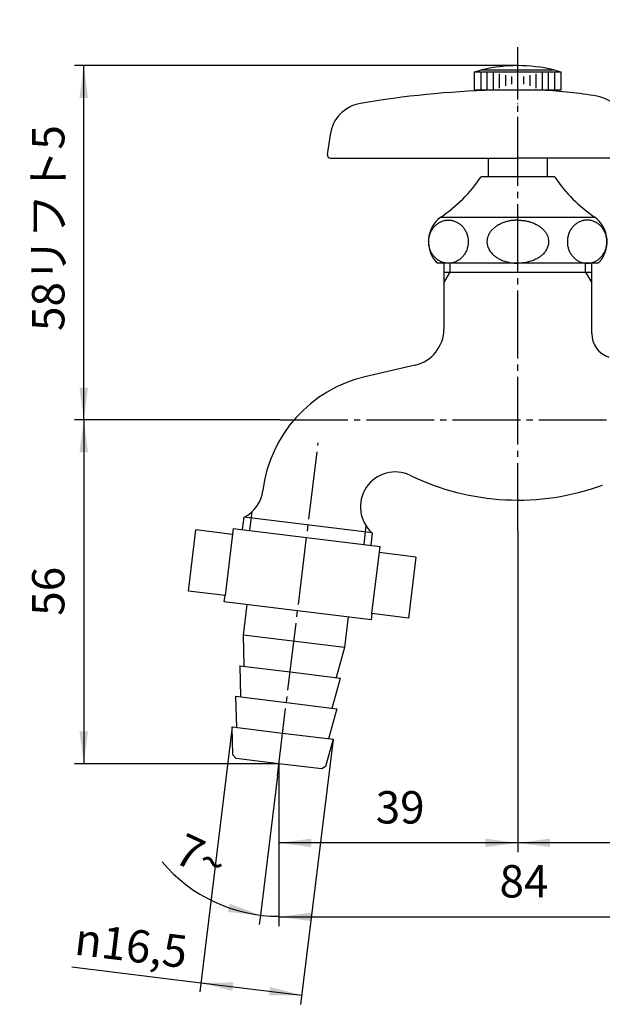
# Model space of a CAD drawing. Units: inches. Extents: x 0 to 315, y 0 to 446.
# Drawn here: x 126 to 221, y 81 to 240 of the extents above; entities that cross this region are included whole.
import ezdxf

# ---------------------------------------------------------------- set-up
doc = ezdxf.new("R2010")
doc.units = ezdxf.units.IN
doc.linetypes.add('DASH_CENTER', pattern=[14, 11, -1, 1, -1])
doc.linetypes.add('PHANTOM', pattern=[13, 10, -1, 0, -1, 0, -1])
doc.layers.add('1', color=7, linetype='Continuous')
doc.styles.add('CONVERTER_1', font='msmincho.ttc', dxfattribs={"width": 0.89})
doc.styles.add('CONVERTER_2', font='txt.shx', dxfattribs={"width": 0.9})
doc.dimstyles.new('ME10_DIM_0', dxfattribs={"dimtxt": 5.25, "dimasz": 5.25, "dimexe": 1.5, "dimexo": 0, "dimtad": 1, "dimdsep": 46, "dimtxsty": 'CONVERTER_2', "dimsah": 1, "dimcen": 0.09, "dimclrd": 2, "dimclre": 2, "dimclrt": 7, "dimadec": 0, "dimazin": 0, "dimtfac": 1, "dimtdec": 4, "dimtmove": 0, "dimatfit": 3, "dimfxl": 1, "dimtolj": 1, "dimtzin": 0, "dimarcsym": 0})
doc.dimstyles.new('ME10_DIM_1', dxfattribs={"dimtxt": 5.25, "dimasz": 5.25, "dimexe": 1.5, "dimexo": 0, "dimtad": 1, "dimdsep": 46, "dimtxsty": 'CONVERTER_1', "dimsah": 1, "dimcen": 0.09, "dimclrd": 2, "dimclre": 2, "dimclrt": 7, "dimadec": 0, "dimazin": 0, "dimtfac": 1, "dimtdec": 4, "dimtmove": 0, "dimatfit": 3, "dimfxl": 1, "dimtolj": 1, "dimtzin": 0, "dimarcsym": 0})
doc.dimstyles.new('ME10_DIM_2', dxfattribs={"dimtxt": 5.25, "dimasz": 5.25, "dimexe": 1.5, "dimexo": 0, "dimtad": 1, "dimdec": 0, "dimdsep": 46, "dimtxsty": 'CONVERTER_2', "dimsah": 1, "dimcen": 0.09, "dimclrd": 2, "dimclre": 2, "dimclrt": 7, "dimadec": 0, "dimazin": 0, "dimtfac": 1, "dimtdec": 4, "dimtmove": 0, "dimatfit": 3, "dimfxl": 1, "dimtolj": 1, "dimtzin": 0, "dimarcsym": 0})
doc.dimstyles.new('ME10_DIM_3', dxfattribs={"dimtxt": 5.25, "dimasz": 5.25, "dimexe": 1.5, "dimexo": 0, "dimtad": 1, "dimdsep": 46, "dimtxsty": 'CONVERTER_2', "dimsah": 1, "dimcen": 0.09, "dimclrd": 2, "dimclre": 2, "dimclrt": 7, "dimadec": 0, "dimazin": 0, "dimtfac": 1, "dimtdec": 4, "dimtmove": 0, "dimatfit": 3, "dimfxl": 1, "dimtolj": 1, "dimtzin": 0, "dimarcsym": 0})
doc.dimstyles.new('ME10_DIM_4', dxfattribs={"dimtxt": 5.25, "dimasz": 5.25, "dimexe": 1.5, "dimexo": 0, "dimtad": 1, "dimdsep": 46, "dimtxsty": 'CONVERTER_2', "dimsah": 1, "dimcen": 0.09, "dimclrd": 2, "dimclre": 2, "dimclrt": 7, "dimadec": 0, "dimazin": 0, "dimtfac": 1, "dimtdec": 4, "dimtmove": 0, "dimatfit": 3, "dimfxl": 1, "dimtolj": 1, "dimtzin": 0, "dimarcsym": 0})
doc.dimstyles.new('ME10_DIM_7', dxfattribs={"dimtxt": 5.25, "dimasz": 5.25, "dimexe": 1.5, "dimexo": 0, "dimtad": 1, "dimdec": 0, "dimdsep": 46, "dimtxsty": 'CONVERTER_2', "dimsah": 1, "dimcen": 0.09, "dimclrd": 2, "dimclre": 2, "dimclrt": 7, "dimadec": 0, "dimazin": 0, "dimtfac": 1, "dimtdec": 4, "dimtmove": 0, "dimatfit": 3, "dimfxl": 1, "dimtolj": 1, "dimtzin": 0, "dimarcsym": 0})
doc.dimstyles.new('ME10_DIM_8', dxfattribs={"dimtxt": 5.25, "dimasz": 5.25, "dimexe": 1.5, "dimexo": 0, "dimtad": 1, "dimdsep": 46, "dimtxsty": 'CONVERTER_2', "dimblk2": 'NONE', "dimsah": 1, "dimcen": 0.09, "dimclrd": 2, "dimclre": 2, "dimclrt": 7, "dimadec": 0, "dimazin": 0, "dimtfac": 1, "dimtdec": 4, "dimtmove": 0, "dimatfit": 3, "dimfxl": 1, "dimtolj": 1, "dimtzin": 0, "dimarcsym": 0})

# ---------------------------------------------------------------- blocks, each defined once
blk = doc.blocks.new('21-1A', base_point=(322.37, 164.47))
at = {"color": 7, "linetype": 'Continuous'}
blk.add_open_spline([(72.85, 224.24), (72.92, 224.43), (73.07, 224.81), (73.32, 225.36), (73.62, 225.88), (73.97, 226.37), (74.35, 226.83), (74.76, 227.25), (75.21, 227.63), (75.69, 227.96), (76.19, 228.24), (76.71, 228.48), (77.25, 228.67), (77.81, 228.8), (78.37, 228.88), (78.93, 228.91), (79.5, 228.88), (80.06, 228.8), (80.61, 228.67), (81.15, 228.48), (81.67, 228.24), (82.2, 227.95), (82.71, 227.58), (83.18, 227.18), (83.57, 226.77), (83.91, 226.35), (84.24, 225.88), (84.55, 225.36), (84.79, 224.81), (84.94, 224.43), (85.01, 224.24)], degree=3, knots=[0, 0, 0, 0, 0.609566, 1.217632, 1.818365, 2.420251, 3.012575, 3.604379, 4.187127, 4.770043, 5.344636, 5.919156, 6.487495, 7.055845, 7.620861, 8.185865, 8.750868, 9.315886, 9.884245, 10.452574, 11.027051, 11.601689, 12.262747, 12.923556, 13.437336, 13.951449, 14.55327, 15.154064, 15.762148, 16.371697, 16.371697, 16.371697, 16.371697], dxfattribs=at)
at = {"layer": '1', "color": 7, "linetype": 'Continuous'}
for p, q in [((58.83, 337.85), (72.46, 334.19)), ((99.79, 338.05), (85.4, 334.19)), ((53.04, 327.81), (63.01, 317.83)), ((104.83, 327.81), (94.85, 317.83)), ((73.14, 293), (69.48, 306.62)), ((84.73, 293), (88.38, 306.62)), ((224.73, 222.99), (225.35, 218.6)), ((51.74, 221.81), (51.29, 218.6)), ((72.46, 220.04), (72.46, 221.81)), ((85.4, 221.81), (85.4, 219.88)), ((106.58, 218.6), (106.13, 221.81)), ((176.46, 221.81), (176.01, 218.6)), ((51.78, 218.03), (106.08, 218.03)), ((176.51, 218.03), (206.93, 218.03)), ((224.86, 218.03), (206.93, 218.03))]:
    blk.add_line(p, q, dxfattribs=at)
for centre, radius, start, end in [((57.28, 332.05), 6, 75, -135), ((100.58, 332.05), 6, -45, 97.5242), ((78.93, 358.34), 25, -105, -75), ((45.34, 300.15), 25, 15, 45), ((112.53, 300.15), 25, 135, 165), ((78.93, 294.55), 6, -165, -90), ((78.93, 294.55), 6, -90, -15), ((80.57, 101.66), 127.49, 92.5341, 100.8095), ((77.29, 101.66), 127.49, 79.1905, 87.4659), ((206.93, 79.03), 150.05, 91.5275, 99.8029), ((207.3, 154.12), 75, 80.4085, 87.2214), ((57.68, 220.98), 6, 99.8029, 172), ((100.18, 220.98), 6, 8, 80.1971), ((182.41, 220.98), 6, 99.8029, 172), ((218.79, 222.15), 6, 8.0041, 80.4085), ((51.78, 218.53), 0.5, 172, -90), ((106.08, 218.53), 0.5, -90, 8), ((176.51, 218.53), 0.5, 172, -90), ((224.86, 218.53), 0.5, -90, 8.0041)]:
    blk.add_arc(centre, radius, start, end, dxfattribs=at)
blk = doc.blocks.new('42-1', base_point=(317.24, 180.5))
at = {"layer": '1', "color": 7, "linetype": 'Continuous'}
for p, q in [((71.93, 232.03), (72.93, 232.29)), ((71.93, 232.03), (72.43, 232.03)), ((71.93, 229.03), (71.93, 232.03)), ((72.43, 232.03), (72.93, 232.03)), ((72.93, 232.03), (73.43, 232.03)), ((73.18, 232.36), (78.93, 232.36)), ((73.43, 232.03), (73.93, 232.03)), ((73.93, 232.03), (83.93, 232.03)), ((78.93, 232.36), (84.68, 232.36)), ((83.93, 232.03), (84.43, 232.03)), ((84.43, 232.03), (84.93, 232.03)), ((84.93, 232.29), (85.93, 232.03)), ((84.93, 232.03), (85.43, 232.03)), ((85.43, 232.03), (85.93, 232.03)), ((85.93, 232.03), (85.93, 229.03)), ((199.93, 232.03), (200.93, 232.29)), ((199.93, 232.03), (200.43, 232.03)), ((199.93, 229.03), (199.93, 232.03)), ((200.43, 232.03), (200.93, 232.03)), ((200.93, 232.03), (201.43, 232.03)), ((201.18, 232.36), (206.93, 232.36)), ((201.43, 232.03), (201.93, 232.03)), ((201.93, 232.03), (211.93, 232.03)), ((206.93, 232.36), (212.68, 232.36)), ((211.93, 232.03), (212.43, 232.03)), ((212.43, 232.03), (212.93, 232.03)), ((212.93, 232.29), (213.93, 232.03)), ((212.93, 232.03), (213.43, 232.03)), ((213.43, 232.03), (213.93, 232.03)), ((213.93, 232.03), (213.93, 229.03)), ((85.93, 229.03), (71.93, 229.03)), ((213.93, 229.03), (199.93, 229.03))]:
    blk.add_line(p, q, dxfattribs=at)
at = {"layer": '1', "color": 2, "linetype": 'Continuous'}
for p, q in [((72.93, 232.03), (72.93, 229.03)), ((73.93, 232.03), (73.93, 229.03)), ((74.93, 231.84), (74.93, 229.19)), ((75.93, 231.72), (75.93, 229.39)), ((81.93, 229.39), (81.93, 231.72)), ((82.93, 229.19), (82.93, 231.84)), ((83.93, 229.03), (83.93, 232.03)), ((84.93, 229.03), (84.93, 232.03)), ((200.93, 232.03), (200.93, 229.03)), ((201.93, 232.03), (201.93, 229.03)), ((202.93, 231.84), (202.93, 229.19)), ((203.93, 231.72), (203.93, 229.39)), ((209.93, 229.39), (209.93, 231.72)), ((210.93, 229.19), (210.93, 231.84)), ((211.93, 229.03), (211.93, 232.03)), ((212.93, 229.03), (212.93, 232.03)), ((76.93, 231.51), (76.93, 229.74)), ((77.93, 231.27), (77.93, 230)), ((79.93, 230), (79.93, 231.27)), ((80.93, 229.74), (80.93, 231.51)), ((204.93, 231.51), (204.93, 229.74)), ((205.93, 231.27), (205.93, 230)), ((207.93, 230), (207.93, 231.27)), ((208.93, 229.74), (208.93, 231.51))]:
    blk.add_line(p, q, dxfattribs=at)
at = {"layer": '1', "color": 7, "linetype": 'Continuous'}
for radius in [7, 5.75]:
    blk.add_circle((78.93, 319.55), radius, dxfattribs=at)
for centre, start, end in [((78.93, 208.03), 103.2971, 103.8865), ((78.93, 208.03), 90, 103.2971), ((78.93, 208.03), 76.7029, 90), ((78.93, 208.03), 76.1135, 76.7029), ((206.93, 208.03), 103.2971, 103.8865), ((206.93, 208.03), 90, 103.2971), ((206.93, 208.03), 76.7029, 90), ((206.93, 208.03), 76.1135, 76.7029)]:
    blk.add_arc(centre, 25, start, end, dxfattribs=at)
blk = doc.blocks.new('R20F', base_point=(199.93, 217.03))
at = {"layer": '1', "color": 4, "linetype": 'PHANTOM'}
blk.add_line((206.93, 230.03), (206.93, 236.03), dxfattribs=at)
blk.add_blockref('21-1A', (322.37, 164.47))
at = {"layer": '1'}
blk.add_blockref('42-1', (317.24, 180.5), dxfattribs=at)
blk = doc.blocks.new('37-1-13', base_point=(400.3, 173.61))
at = {"layer": '1', "color": 7, "linetype": 'Continuous'}
for p, q in [((76.96, 333.42), (77.99, 334.02)), ((79.87, 334.02), (80.91, 333.42)), ((65.93, 313.13), (65.93, 314.33)), ((91.93, 314.33), (91.93, 313.13)), ((67.91, 310.9), (66.87, 311.5)), ((90.99, 311.5), (89.96, 310.9)), ((73.93, 214.96), (72.93, 214.96)), ((78.93, 214.96), (73.93, 214.96)), ((78.93, 214.96), (84.93, 214.96)), ((212.93, 214.96), (200.93, 214.96)), ((65.93, 200.96), (65.93, 208.03)), ((68.43, 208.46), (88.93, 208.46)), ((91.93, 208.03), (91.93, 200.96)), ((194.43, 208.46), (206.93, 208.46)), ((206.93, 208.46), (219.43, 208.46)), ((78.93, 200.96), (65.93, 200.96)), ((78.93, 200.96), (91.93, 200.96)), ((220, 200.96), (193.86, 200.96))]:
    blk.add_line(p, q, dxfattribs=at)
for centre, radius, start, end in [((78.93, 319.55), 14.5, 90, 93.7084), ((78.93, 319.55), 14.5, 86.2916, 90), ((78.93, 319.55), 14.5, -153.7084, -146.2916), ((78.93, 319.55), 14.5, -33.7084, -26.2916), ((53.03, 228.36), 24, -56.0408, -33.9592), ((104.84, 228.36), 24, -146.0408, -123.9592), ((181.03, 228.36), 24, -56.0408, -33.9592), ((232.84, 228.36), 24, -146.0408, -123.9592), ((69.43, 204.46), 5, 126.8699, 134.427), ((88.43, 204.46), 5, 45.573, 53.1301), ((197.43, 204.46), 5, 126.8699, -135.573), ((216.43, 204.46), 5, -44.427, 53.1301)]:
    blk.add_arc(centre, radius, start, end, dxfattribs=at)
for points, knots in [([(77.99, 204.49), (77.99, 204.59), (77.98, 204.8), (77.92, 205.11), (77.82, 205.41), (77.67, 205.71), (77.5, 205.99), (77.28, 206.27), (77.03, 206.53), (76.74, 206.77), (76.43, 207), (76.08, 207.21), (75.71, 207.39), (75.32, 207.56), (74.91, 207.7), (74.47, 207.82), (74.03, 207.91), (73.58, 207.98), (73.12, 208.02), (72.65, 208.03), (72.19, 208.02), (71.73, 207.98), (71.27, 207.91), (70.83, 207.82), (70.4, 207.7), (69.98, 207.56), (69.59, 207.39), (69.22, 207.21), (68.88, 207), (68.56, 206.77), (68.28, 206.53), (68.03, 206.27), (67.81, 205.99), (67.63, 205.71), (67.49, 205.41), (67.38, 205.11), (67.32, 204.8), (67.3, 204.49), (67.32, 204.18), (67.38, 203.87), (67.49, 203.57), (67.63, 203.27), (67.81, 202.99), (68.03, 202.71), (68.28, 202.45), (68.56, 202.21), (68.88, 201.98), (69.22, 201.77), (69.59, 201.59), (69.98, 201.42), (70.4, 201.28), (70.83, 201.16), (71.27, 201.07), (71.73, 201), (72.19, 200.96), (72.65, 200.95), (73.12, 200.96), (73.58, 201), (74.03, 201.07), (74.47, 201.16), (74.91, 201.28), (75.32, 201.42), (75.71, 201.59), (76.08, 201.77), (76.43, 201.98), (76.74, 202.21), (77.03, 202.45), (77.28, 202.71), (77.5, 202.99), (77.67, 203.27), (77.82, 203.57), (77.92, 203.87), (77.98, 204.18), (77.99, 204.39), (77.99, 204.49)], [0, 0, 0, 0, 0.310262, 0.62056, 0.942216, 1.263945, 1.606039, 1.948193, 2.316052, 2.683951, 3.079085, 3.474245, 3.894898, 4.315568, 4.757452, 5.199347, 5.656354, 6.113367, 6.578223, 7.04308, 7.507938, 7.972793, 8.429807, 8.886814, 9.328709, 9.770593, 10.191263, 10.611916, 11.007076, 11.40221, 11.770109, 12.137967, 12.480122, 12.822216, 13.143945, 13.465601, 13.775899, 14.086161, 14.396422, 14.70672, 15.028377, 15.350106, 15.6922, 16.034354, 16.402213, 16.770112, 17.165246, 17.560406, 17.981059, 18.401729, 18.843613, 19.285508, 19.742515, 20.199528, 20.664384, 21.129241, 21.594099, 22.058954, 22.515968, 22.972975, 23.41487, 23.856754, 24.277424, 24.698077, 25.093237, 25.488371, 25.85627, 26.224128, 26.566283, 26.908377, 27.230106, 27.551762, 27.86206, 28.172322, 28.172322, 28.172322, 28.172322]), ([(79.87, 204.49), (79.87, 204.59), (79.88, 204.8), (79.95, 205.11), (80.05, 205.41), (80.19, 205.71), (80.37, 205.99), (80.59, 206.27), (80.84, 206.53), (81.12, 206.77), (81.44, 207), (81.78, 207.21), (82.15, 207.39), (82.55, 207.56), (82.96, 207.7), (83.39, 207.82), (83.83, 207.91), (84.29, 207.98), (84.75, 208.02), (85.21, 208.03), (85.68, 208.02), (86.14, 207.98), (86.59, 207.91), (87.04, 207.82), (87.47, 207.7), (87.88, 207.56), (88.27, 207.39), (88.64, 207.21), (88.99, 207), (89.3, 206.77), (89.59, 206.53), (89.84, 206.27), (90.06, 205.99), (90.24, 205.71), (90.38, 205.41), (90.48, 205.11), (90.54, 204.8), (90.56, 204.49), (90.54, 204.18), (90.48, 203.87), (90.38, 203.57), (90.24, 203.27), (90.06, 202.99), (89.84, 202.71), (89.59, 202.45), (89.3, 202.21), (88.99, 201.98), (88.64, 201.77), (88.27, 201.59), (87.88, 201.42), (87.47, 201.28), (87.04, 201.16), (86.59, 201.07), (86.14, 201), (85.68, 200.96), (85.21, 200.95), (84.75, 200.96), (84.29, 201), (83.83, 201.07), (83.39, 201.16), (82.96, 201.28), (82.55, 201.42), (82.15, 201.59), (81.78, 201.77), (81.44, 201.98), (81.12, 202.21), (80.84, 202.45), (80.59, 202.71), (80.37, 202.99), (80.19, 203.27), (80.05, 203.57), (79.95, 203.87), (79.88, 204.18), (79.87, 204.39), (79.87, 204.49)], [0, 0, 0, 0, 0.310262, 0.62056, 0.942216, 1.263945, 1.606039, 1.948193, 2.316052, 2.683951, 3.079085, 3.474245, 3.894898, 4.315568, 4.757452, 5.199347, 5.656354, 6.113367, 6.578223, 7.04308, 7.507938, 7.972793, 8.429807, 8.886814, 9.328709, 9.770593, 10.191263, 10.611916, 11.007076, 11.40221, 11.770109, 12.137967, 12.480122, 12.822216, 13.143945, 13.465601, 13.775899, 14.086161, 14.396422, 14.70672, 15.028377, 15.350106, 15.6922, 16.034354, 16.402213, 16.770112, 17.165246, 17.560406, 17.981059, 18.401729, 18.843613, 19.285508, 19.742515, 20.199528, 20.664384, 21.129241, 21.594099, 22.058954, 22.515968, 22.972975, 23.41487, 23.856754, 24.277424, 24.698077, 25.093237, 25.488371, 25.85627, 26.224128, 26.566283, 26.908377, 27.230106, 27.551762, 27.86206, 28.172322, 28.172322, 28.172322, 28.172322]), ([(195.67, 207.96), (195.58, 207.95), (195.39, 207.95), (195.11, 207.91), (194.84, 207.84), (194.57, 207.75), (194.31, 207.63), (194.06, 207.49), (193.83, 207.33), (193.61, 207.14), (193.4, 206.93), (193.21, 206.71), (193.04, 206.46), (192.89, 206.21), (192.76, 205.94), (192.65, 205.65), (192.57, 205.36), (192.51, 205.06), (192.47, 204.76), (192.46, 204.46), (192.47, 204.15), (192.51, 203.85), (192.57, 203.55), (192.65, 203.26), (192.76, 202.98), (192.89, 202.7), (193.04, 202.45), (193.21, 202.2), (193.4, 201.98), (193.61, 201.77), (193.83, 201.59), (194.06, 201.42), (194.31, 201.28), (194.57, 201.16), (194.84, 201.07), (195.11, 201), (195.39, 200.96), (195.67, 200.95), (195.95, 200.96), (196.23, 201), (196.51, 201.07), (196.77, 201.16), (197.03, 201.28), (197.28, 201.42), (197.52, 201.59), (197.74, 201.77), (197.95, 201.98), (198.14, 202.2), (198.31, 202.45), (198.46, 202.7), (198.59, 202.98), (198.7, 203.26), (198.78, 203.55), (198.84, 203.85), (198.88, 204.15), (198.89, 204.46), (198.88, 204.76), (198.84, 205.06), (198.78, 205.36), (198.7, 205.65), (198.59, 205.94), (198.46, 206.21), (198.31, 206.46), (198.14, 206.71), (197.95, 206.93), (197.74, 207.14), (197.52, 207.33), (197.28, 207.49), (197.03, 207.63), (196.77, 207.75), (196.51, 207.84), (196.23, 207.91), (195.95, 207.95), (195.77, 207.95), (195.67, 207.96)], [0, 0, 0, 0, 0.280398, 0.560798, 0.842745, 1.124697, 1.409536, 1.694382, 1.983071, 2.271768, 2.564776, 2.857791, 3.155056, 3.452326, 3.753285, 4.054248, 4.35792, 4.661594, 4.966701, 5.271808, 5.576915, 5.882022, 6.185696, 6.489368, 6.790331, 7.09129, 7.38856, 7.685825, 7.97884, 8.271848, 8.560545, 8.849234, 9.134079, 9.418918, 9.70087, 9.982818, 10.263218, 10.543616, 10.824014, 11.104414, 11.386361, 11.668313, 11.953152, 12.237997, 12.526687, 12.815384, 13.108392, 13.401407, 13.698672, 13.995942, 14.296901, 14.597864, 14.901536, 15.20521, 15.510317, 15.815424, 16.120531, 16.425638, 16.729312, 17.032984, 17.333947, 17.634906, 17.932176, 18.229441, 18.522456, 18.815464, 19.104161, 19.39285, 19.677695, 19.962534, 20.244486, 20.526434, 20.806834, 21.087232, 21.087232, 21.087232, 21.087232]), ([(206.93, 207.96), (206.73, 207.95), (206.33, 207.93), (205.71, 207.86), (205.11, 207.73), (204.51, 207.53), (203.93, 207.27), (203.42, 206.96), (202.97, 206.61), (202.59, 206.22), (202.29, 205.78), (202.08, 205.34), (201.96, 204.91), (201.91, 204.44), (201.97, 203.89), (202.19, 203.3), (202.53, 202.75), (202.96, 202.31), (203.4, 201.96), (203.94, 201.64), (204.6, 201.33), (205.38, 201.11), (206.17, 201), (206.68, 200.97), (206.93, 200.96)], [0, 0, 0, 0, 0.606908, 1.212223, 1.842667, 2.474632, 3.10242, 3.729334, 4.271043, 4.812985, 5.340108, 5.866249, 6.263875, 6.661485, 7.280966, 7.902597, 8.549169, 9.195897, 9.722416, 10.249118, 11.078975, 11.907322, 12.673317, 13.441913, 13.441913, 13.441913, 13.441913]), ([(206.93, 207.96), (207.13, 207.95), (207.54, 207.93), (208.15, 207.86), (208.76, 207.73), (209.36, 207.53), (209.93, 207.27), (210.45, 206.96), (210.9, 206.61), (211.27, 206.22), (211.58, 205.78), (211.78, 205.34), (211.9, 204.91), (211.95, 204.44), (211.89, 203.89), (211.68, 203.3), (211.33, 202.75), (210.91, 202.31), (210.46, 201.96), (209.93, 201.64), (209.26, 201.33), (208.48, 201.11), (207.7, 201), (207.19, 200.97), (206.93, 200.96)], [0, 0, 0, 0, 0.606908, 1.212223, 1.842667, 2.474632, 3.10242, 3.729334, 4.271043, 4.812985, 5.340108, 5.866249, 6.263875, 6.661485, 7.280966, 7.902597, 8.549169, 9.195897, 9.722416, 10.249118, 11.078975, 11.907322, 12.673317, 13.441913, 13.441913, 13.441913, 13.441913]), ([(218.19, 207.96), (218.28, 207.95), (218.47, 207.95), (218.75, 207.91), (219.02, 207.84), (219.29, 207.75), (219.55, 207.63), (219.8, 207.49), (220.04, 207.33), (220.26, 207.14), (220.46, 206.93), (220.65, 206.71), (220.82, 206.46), (220.98, 206.21), (221.1, 205.94), (221.21, 205.65), (221.3, 205.36), (221.36, 205.06), (221.39, 204.76), (221.41, 204.46), (221.39, 204.15), (221.36, 203.85), (221.3, 203.55), (221.21, 203.26), (221.1, 202.98), (220.98, 202.7), (220.82, 202.45), (220.65, 202.2), (220.46, 201.98), (220.26, 201.77), (220.04, 201.59), (219.8, 201.42), (219.55, 201.28), (219.29, 201.16), (219.02, 201.07), (218.75, 201), (218.47, 200.96), (218.19, 200.95), (217.91, 200.96), (217.63, 201), (217.36, 201.07), (217.09, 201.16), (216.83, 201.28), (216.58, 201.42), (216.34, 201.59), (216.12, 201.77), (215.92, 201.98), (215.73, 202.2), (215.56, 202.45), (215.4, 202.7), (215.28, 202.98), (215.17, 203.26), (215.08, 203.55), (215.02, 203.85), (214.99, 204.15), (214.97, 204.46), (214.99, 204.76), (215.02, 205.06), (215.08, 205.36), (215.17, 205.65), (215.28, 205.94), (215.4, 206.21), (215.56, 206.46), (215.73, 206.71), (215.92, 206.93), (216.12, 207.14), (216.34, 207.33), (216.58, 207.49), (216.83, 207.63), (217.09, 207.75), (217.36, 207.84), (217.63, 207.91), (217.91, 207.95), (218.1, 207.95), (218.19, 207.96)], [0, 0, 0, 0, 0.280398, 0.560798, 0.842745, 1.124697, 1.409536, 1.694382, 1.983071, 2.271768, 2.564776, 2.857791, 3.155056, 3.452326, 3.753285, 4.054248, 4.35792, 4.661594, 4.966701, 5.271808, 5.576915, 5.882022, 6.185696, 6.489368, 6.790331, 7.09129, 7.38856, 7.685825, 7.97884, 8.271848, 8.560545, 8.849234, 9.134079, 9.418918, 9.70087, 9.982818, 10.263218, 10.543616, 10.824014, 11.104414, 11.386361, 11.668313, 11.953152, 12.237997, 12.526687, 12.815384, 13.108392, 13.401407, 13.698672, 13.995942, 14.296901, 14.597864, 14.901536, 15.20521, 15.510317, 15.815424, 16.120531, 16.425638, 16.729312, 17.032984, 17.333947, 17.634906, 17.932176, 18.229441, 18.522456, 18.815464, 19.104161, 19.39285, 19.677695, 19.962534, 20.244486, 20.526434, 20.806834, 21.087232, 21.087232, 21.087232, 21.087232])]:
    blk.add_open_spline(points, degree=3, knots=knots, dxfattribs=at)
blk = doc.blocks.new('36-1A-13-M4', base_point=(144.05, 125.11))
at = {"layer": '1', "color": 7, "linetype": 'Continuous'}
for p, q in [((74.18, 214.96), (74.18, 218.03)), ((83.68, 218.03), (83.68, 214.96)), ((202.18, 214.96), (202.18, 218.03)), ((211.68, 218.03), (211.68, 214.96))]:
    blk.add_line(p, q, dxfattribs=at)
blk = doc.blocks.new('R10A-13', base_point=(192.43, 183.53))
at = {"layer": '1', "color": 4, "linetype": 'PHANTOM'}
blk.add_line((206.93, 214.7), (206.93, 230.03), dxfattribs=at)
at = {"layer": '1'}
for name, p in [('R20F', (199.93, 217.03)), ('37-1-13', (400.3, 173.61)), ('36-1A-13-M4', (144.05, 125.11))]:
    blk.add_blockref(name, p, dxfattribs=at)
blk = doc.blocks.new('Y30-0A-13', base_point=(211, -45.26))
at = {"layer": '1', "color": 7, "linetype": 'Continuous'}
for p, q in [((194.93, 200.96), (194.93, 190.28)), ((218.93, 189.54), (218.93, 200.96)), ((194.93, 199.53), (218.93, 199.53)), ((190.29, 184.43), (182.12, 182.53)), ((162.26, 157.76), (162.51, 159.74)), ((183.31, 157.19), (162.51, 159.74)), ((183.31, 157.19), (183.06, 155.2))]:
    blk.add_line(p, q, dxfattribs=at)
at = {"layer": '1', "color": 2, "linetype": 'Continuous'}
for p, q in [((195.93, 199.53), (195.93, 200.96)), ((217.93, 199.53), (217.93, 200.96)), ((194.93, 197.79), (195.93, 199.53)), ((217.93, 199.53), (218.93, 197.79)), ((163.42, 157.62), (163.79, 160.64)), ((182.28, 158.37), (181.91, 155.35))]:
    blk.add_line(p, q, dxfattribs=at)
at = {"layer": '1', "color": 7, "linetype": 'Continuous'}
for centre, radius, start, end in [((188.93, 190.28), 6, -76.9063, 0), ((222.93, 189.54), 4, 180, -107.9654), ((187.03, 161.44), 21.65, 103.0937, 173), ((187.03, 161.44), 5.65, 64.148, -131.1651), ((206.93, 202.53), 40, -115.852, -69.9319), ((159.93, 164.77), 5.65, -62.8349, -7)]:
    blk.add_arc(centre, radius, start, end, dxfattribs=at)
blk = doc.blocks.new('33-6-13', base_point=(227.78, 17.79))
at = {"layer": '1', "color": 7, "linetype": 'Continuous'}
for p, q in [((162.4, 140.61), (163.01, 145.58)), ((179.39, 143.56), (178.78, 138.6)), ((178.78, 138.6), (162.4, 140.61)), ((162.54, 135.56), (162.4, 140.61)), ((178.78, 138.6), (177.43, 133.73)), ((161.79, 135.65), (169.98, 134.64)), ((161.79, 135.65), (161.93, 130.6)), ((169.98, 134.64), (178.17, 133.64)), ((176.82, 128.77), (178.17, 133.64)), ((161.18, 130.69), (169.37, 129.68)), ((161.32, 125.63), (161.18, 130.69)), ((169.37, 129.68), (177.56, 128.68)), ((177.56, 128.68), (176.21, 123.81)), ((160.7, 121.17), (160.57, 125.72)), ((160.57, 125.72), (168.76, 124.72)), ((168.76, 124.72), (176.95, 123.71)), ((176.95, 123.71), (175.73, 119.32)), ((161.21, 120.61), (160.7, 121.17)), ((168.15, 119.76), (161.21, 120.61)), ((175.1, 118.9), (168.15, 119.76)), ((175.73, 119.32), (175.1, 118.9))]:
    blk.add_line(p, q, dxfattribs=at)
blk = doc.blocks.new('32-13-13', base_point=(95.89, -6.6))
at = {"layer": '1', "color": 7, "linetype": 'Continuous'}
for p, q in [((153.46, 147.76), (154.68, 157.68)), ((160.63, 156.95), (154.68, 157.68)), ((160.75, 157.94), (159.41, 147.03)), ((160.75, 157.94), (172.66, 156.48)), ((172.66, 156.48), (184.57, 155.02)), ((183.23, 144.1), (184.57, 155.02)), ((190.41, 153.29), (184.45, 154.03)), ((190.41, 153.29), (189.19, 143.37)), ((159.41, 147.03), (153.46, 147.76)), ((159.29, 146.03), (159.41, 147.03)), ((171.2, 144.57), (159.29, 146.03)), ((183.11, 143.11), (171.2, 144.57)), ((183.23, 144.1), (183.11, 143.11)), ((189.19, 143.37), (183.23, 144.1))]:
    blk.add_line(p, q, dxfattribs=at)
blk = doc.blocks.new('T30A-13', base_point=(153.46, 117.77))
at = {"layer": '1', "color": 2, "linetype": 'DASH_CENTER'}
blk.add_line((167.91, 117.77), (174.54, 171.81), dxfattribs=at)
blk.add_blockref('32-13-13', (95.89, -6.6))
at = {"layer": '1'}
blk.add_blockref('33-6-13', (227.78, 17.79), dxfattribs=at)
blk = doc.blocks.new('*D012')
at = {"layer": '1', "color": 2, "linetype": 'Continuous'}
for p, q in [((251.93, 152.53), (251.93, 93.41)), ((168.15, 119.76), (168.15, 93.41)), ((168.15, 94.91), (251.93, 94.91))]:
    blk.add_line(p, q, dxfattribs=at)
at = {"layer": '1', "color": 2}
for points in [[(173.4, 95.6), (173.4, 94.22), (168.15, 94.91)], [(246.68, 94.22), (246.68, 95.6), (251.93, 94.91)]]:
    blk.add_solid(points, dxfattribs=at)
at = {"layer": '1', "color": 7, "insert": (203.97, 96.41), "char_height": 5.25, "attachment_point": 7, "rotation": 0.0001, "line_spacing_factor": 0.60024, "style": 'CONVERTER_2'}
blk.add_mtext('84', dxfattribs=at)
blk = doc.blocks.new('*D113')
at = {"layer": '1', "color": 2, "linetype": 'Continuous'}
for p, q in [((206.93, 233.03), (134.97, 233.03)), ((136.47, 175.53), (136.47, 233.03)), ((168.36, 175.53), (134.97, 175.53))]:
    blk.add_line(p, q, dxfattribs=at)
at = {"layer": '1', "color": 2}
for points in [[(137.16, 227.78), (135.77, 227.78), (136.47, 233.03)], [(135.77, 180.78), (137.16, 180.78), (136.47, 175.53)]]:
    blk.add_solid(points, dxfattribs=at)
at = {"layer": '1', "color": 7, "insert": (134.97, 189.96), "char_height": 5.25, "attachment_point": 7, "rotation": 90, "line_spacing_factor": 0.60024, "style": 'CONVERTER_1'}
blk.add_mtext('58リフト5', dxfattribs=at)
blk = doc.blocks.new('*D214')
at = {"layer": '1', "color": 2, "linetype": 'Continuous'}
for p, q in [((206.93, 157.53), (206.93, 105.41)), ((168.15, 119.76), (168.15, 105.41)), ((206.93, 106.91), (168.15, 106.91))]:
    blk.add_line(p, q, dxfattribs=at)
at = {"layer": '1', "color": 2}
for points in [[(173.4, 107.6), (173.4, 106.22), (168.15, 106.91)], [(201.68, 106.22), (201.68, 107.6), (206.93, 106.91)]]:
    blk.add_solid(points, dxfattribs=at)
at = {"layer": '1', "color": 7, "insert": (183.86, 108.41), "char_height": 5.25, "attachment_point": 7, "rotation": 0.0001, "line_spacing_factor": 0.60024, "style": 'CONVERTER_2'}
blk.add_mtext('39', dxfattribs=at)
blk = doc.blocks.new('*D315')
at = {"layer": '1', "color": 2, "linetype": 'Continuous'}
for p, q in [((206.93, 157.53), (206.93, 105.41)), ((251.93, 152.53), (251.93, 105.41)), ((251.93, 106.91), (206.93, 106.91))]:
    blk.add_line(p, q, dxfattribs=at)
at = {"layer": '1', "color": 2}
for points in [[(212.18, 107.6), (212.18, 106.22), (206.93, 106.91)], [(246.68, 106.22), (246.68, 107.6), (251.93, 106.91)]]:
    blk.add_solid(points, dxfattribs=at)
at = {"layer": '1', "color": 7, "insert": (226.07, 108.41), "char_height": 5.25, "attachment_point": 7, "rotation": 0.0001, "line_spacing_factor": 0.60024, "style": 'CONVERTER_2'}
blk.add_mtext('45', dxfattribs=at)
blk = doc.blocks.new('*D416')
at = {"color": 2, "linetype": 'Continuous'}
for p, q in [((160.57, 125.72), (155.3, 82.73)), ((176.95, 123.71), (171.67, 80.71)), ((134.53, 86.79), (155.48, 84.21)), ((155.48, 84.21), (171.85, 82.2))]:
    blk.add_line(p, q, dxfattribs=at)
at = {"color": 2}
for points in [[(160.77, 84.26), (160.6, 82.89), (155.48, 84.21)], [(166.56, 82.16), (166.73, 83.53), (171.85, 82.2)]]:
    blk.add_solid(points, dxfattribs=at)
at = {"color": 7, "insert": (134.78, 88.8), "char_height": 5.25, "attachment_point": 7, "rotation": 353, "line_spacing_factor": 0.60024, "style": 'CONVERTER_2'}
blk.add_mtext('{\\Fgdt;n}16,5', dxfattribs=at)
blk = doc.blocks.new('*D719')
at = {"layer": '1', "color": 2, "linetype": 'Continuous'}
for p, q in [((168.36, 175.53), (134.97, 175.53)), ((136.47, 175.53), (136.47, 119.76)), ((168.15, 119.76), (134.97, 119.76))]:
    blk.add_line(p, q, dxfattribs=at)
at = {"layer": '1', "color": 2}
for points in [[(137.16, 170.28), (135.77, 170.28), (136.47, 175.53)], [(135.77, 125.01), (137.16, 125.01), (136.47, 119.76)]]:
    blk.add_solid(points, dxfattribs=at)
at = {"layer": '1', "color": 7, "insert": (134.97, 143.75), "char_height": 5.25, "attachment_point": 7, "rotation": 90, "line_spacing_factor": 0.60024, "style": 'CONVERTER_2'}
blk.add_mtext('56', dxfattribs=at)
blk = doc.blocks.new('*D820')
at = {"layer": '1', "color": 2, "linetype": 'Continuous'}
for p, q in [((167.91, 117.77), (165.14, 95.18)), ((168.15, 116.26), (168.15, 95)), ((165.14, 95.18), (164.95, 93.69)), ((168.15, 95), (168.15, 93.5))]:
    blk.add_line(p, q, dxfattribs=at)
blk.add_arc((168.15, 119.76), 24.76, -139.9721, -90, dxfattribs=at)
at = {"layer": '1', "color": 2}
blk.add_solid([(159.87, 95.69), (160.18, 97.04), (165.14, 95.18)], dxfattribs=at)
at = {"layer": '1', "color": 7, "insert": (150.8, 103.9), "char_height": 5.25, "attachment_point": 7, "rotation": 335.0139, "line_spacing_factor": 0.60024, "style": 'CONVERTER_2'}
blk.add_mtext('7{\\Fgdt;~}', dxfattribs=at)
blk = doc.blocks.new('_None')

msp = doc.modelspace()

# ---------------------------------------------------------------- linework, layer by layer
at = {"layer": '1', "color": 2, "linetype": 'DASH_CENTER'}
for p, q in [((206.932, 157.526), (206.932, 236.025)), ((168.358, 175.526), (269.185, 175.526))]:
    msp.add_line(p, q, dxfattribs=at)
at = {"layer": '1', "color": 2, "linetype": 'Continuous'}
msp.add_line((168.154, 119.757), (168.154, 116.257), dxfattribs=at)

# ---------------------------------------------------------------- block references
msp.add_blockref('Y30-0A-13', (211.005, -45.257))
at = {"layer": '1'}
for name, p in [('R10A-13', (192.432, 183.526)), ('T30A-13', (153.457, 117.771))]:
    msp.add_blockref(name, p, dxfattribs=at)

# ---------------------------------------------------------------- dimensions: what is measured, and where the dimension line sits
dim = msp.add_linear_dim(base=(155.478, 84.214), p1=(176.952, 123.714), p2=(160.575, 125.725), angle=353, text='^N1^O16,5', dimstyle='ME10_DIM_4')
dim.commit()
dim.dimension.update_dxf_attribs({"geometry": '*D416', "text_midpoint": (144.057, 90.037), "text_rotation": 353})
dim = msp.add_linear_dim(base=(136.466, 175.526), p1=(206.932, 233.026), p2=(168.358, 175.526), angle=90, text='58リフト5', dimstyle='ME10_DIM_1', dxfattribs=at)
dim.commit()
dim.dimension.update_dxf_attribs({"geometry": '*D113', "text_midpoint": (132.341, 204.139), "text_rotation": 90})
dim = msp.add_linear_dim(base=(136.466, 175.526), p1=(168.154, 119.757), p2=(168.358, 175.526), angle=90, dimstyle='ME10_DIM_7', dxfattribs=at)
dim.commit()
dim.dimension.update_dxf_attribs({"geometry": '*D719', "text_midpoint": (132.341, 147.687), "text_rotation": 90})
for base, p1, p2, dimstyle, picture, middle in [((206.932, 106.91), (168.154, 119.757), (206.932, 157.526), 'ME10_DIM_2', '*D214', (187.8, 111.035)), ((251.932, 106.91), (206.932, 157.526), (251.932, 152.526), 'ME10_DIM_3', '*D315', (230.007, 111.035))]:
    dim = msp.add_linear_dim(base=base, p1=p1, p2=p2, dimstyle=dimstyle, dxfattribs=at)
    dim.commit()
    dim.dimension.update_dxf_attribs({"geometry": picture, "text_midpoint": middle, "text_rotation": 0.00014})
dim = msp.add_linear_dim(base=(168.154, 94.91), p1=(251.932, 152.526), p2=(168.154, 119.757), text='84', dimstyle='ME10_DIM_0', dxfattribs=at)
dim.commit()
dim.dimension.update_dxf_attribs({"geometry": '*D012', "text_midpoint": (207.905, 99.035), "text_rotation": 0.00014})
dim = msp.add_angular_dim_3p(base=(166.642, 95.042), center=(168.154, 119.757), p1=(167.91, 117.771), p2=(168.154, 116.257), dimstyle='ME10_DIM_8', dxfattribs=at)
dim.commit()
dim.dimension.update_dxf_attribs({"geometry": '*D820', "text_midpoint": (155.1, 103.775)})

doc.saveas('drawing.dxf')
